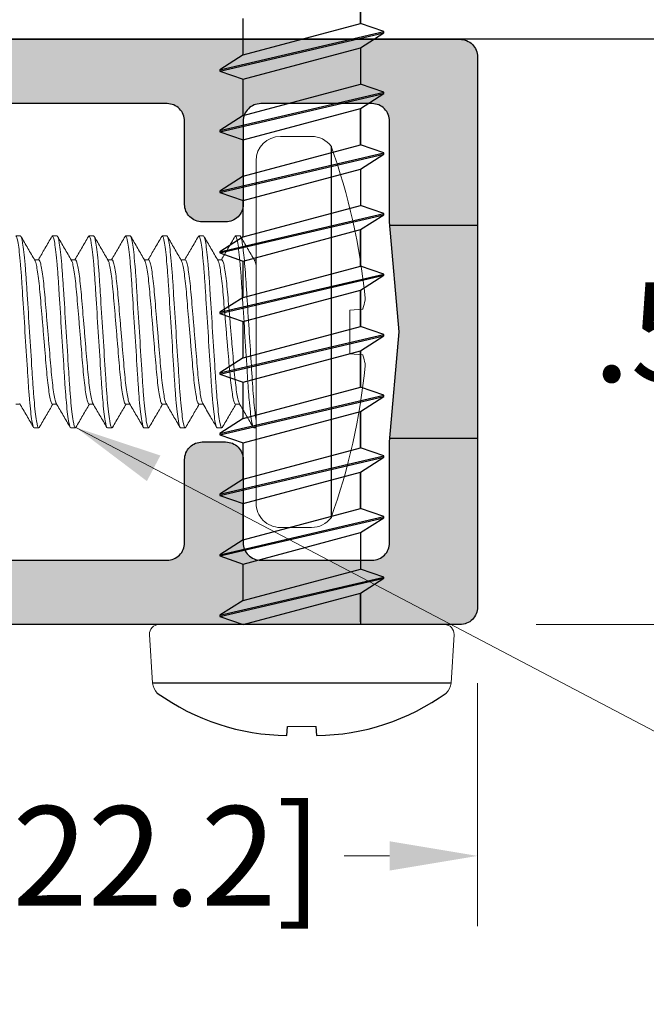
# Model space of a CAD drawing. Units: inches. Extents: x 1.82 to 5.55, y 2.04 to 6.76.
# Drawn here: x 3.42 to 3.96, y 5.09 to 5.93 of the extents above; entities that cross this region are included whole.
import ezdxf

# ---------------------------------------------------------------- set-up
doc = ezdxf.new("R2010")
doc.units = ezdxf.units.IN
doc.header["$MEASUREMENT"] = 0
doc.linetypes.add('HIDDEN2', pattern=[0.1875, 0.125, -0.0625])
doc.linetypes.add('SLD-Solid', pattern=[0])
doc.layers.get('Defpoints').update_dxf_attribs({"color": 2})
for name, color, linetype in [('A-ANNO-DIMS', 5, 'Continuous'), ('A-DETL-HDJM', 1, 'Continuous'), ('A-DETL-MISC', 3, 'Continuous'), ('A-DETL-PAT1', 254, 'Continuous'), ('A-DETL-SCRW', 4, 'Continuous')]:
    doc.layers.add(name, color=color, linetype=linetype)
doc.layers.add('A-ANNO-TEXT', color=6, linetype='Continuous', lineweight=5)
doc.styles.add('ZERO', font='arial.ttf')
doc.dimstyles.new('dim24', dxfattribs={"dimtxt": 0.085, "dimasz": 0.075, "dimexe": 0.06, "dimexo": 0.06, "dimgap": 0.03125, "dimtad": 0, "dimtih": 1, "dimtoh": 1, "dimdec": 3, "dimzin": 4, "dimdsep": 46, "dimlunit": 3, "dimtxsty": 'ZERO', "dimcen": 0.02, "dimclrd": 5, "dimclre": 5, "dimclrt": 5, "dimadec": 0, "dimazin": 0, "dimtfac": 1, "dimtdec": 3, "dimtofl": 0, "dimtmove": 0, "dimatfit": 1, "dimfxl": 1, "dimtolj": 1, "dimtzin": 0, "dimlwd": 0, "dimlwe": 0, "dimarcsym": 0})

# ---------------------------------------------------------------- blocks, each defined once
blk = doc.blocks.new('*D1')
at = {"layer": 'A-ANNO-DIMS', "color": 5, "lineweight": 0, "transparency": 16777216}
for p, q in [((2.93634, 5.36353), (2.93634, 5.15596)), ((3.81134, 5.36353), (3.81134, 5.15596)), ((3.01134, 5.21596), (3.05017, 5.21596)), ((3.73634, 5.21596), (3.69752, 5.21596))]:
    blk.add_line(p, q, dxfattribs=at)
at = {"layer": 'A-ANNO-DIMS', "color": 5, "transparency": 16777216}
for points in [[(3.01134, 5.22846), (3.01134, 5.20346), (2.93634, 5.21596)], [(3.73634, 5.22846), (3.73634, 5.20346), (3.81134, 5.21596)]]:
    blk.add_solid(points, dxfattribs=at)
at = {"layer": 'Defpoints', "color": 0, "transparency": 16777216}
for p in [(2.93634, 5.42353), (3.81134, 5.42353), (3.81134, 5.21596)]:
    blk.add_point(p, dxfattribs=at)
at = {"layer": 'A-ANNO-DIMS', "color": 5, "transparency": 16777216, "insert": (3.37384, 5.21596), "char_height": 0.085, "attachment_point": 5, "style": 'ZERO'}
blk.add_mtext('\\A1;.875" [22.2]', dxfattribs=at)
blk = doc.blocks.new('*D2')
at = {"layer": 'A-ANNO-DIMS', "color": 5, "lineweight": 0, "transparency": 16777216}
for p, q in [((3.86134, 5.91353), (4.27473, 5.91353)), ((4.21473, 5.83853), (4.21473, 5.74926)), ((4.21473, 5.48853), (4.21473, 5.57781)), ((3.86134, 5.41353), (4.27473, 5.41353))]:
    blk.add_line(p, q, dxfattribs=at)
at = {"layer": 'A-ANNO-DIMS', "color": 5, "transparency": 16777216}
for points in [[(4.20223, 5.83853), (4.22723, 5.83853), (4.21473, 5.91353)], [(4.20223, 5.48853), (4.22723, 5.48853), (4.21473, 5.41353)]]:
    blk.add_solid(points, dxfattribs=at)
at = {"layer": 'Defpoints', "color": 0, "transparency": 16777216}
for p in [(3.80134, 5.91353), (3.80134, 5.41353), (4.21473, 5.41353)]:
    blk.add_point(p, dxfattribs=at)
at = {"layer": 'A-ANNO-DIMS', "color": 5, "transparency": 16777216, "insert": (4.21473, 5.66353), "char_height": 0.085, "attachment_point": 5, "style": 'ZERO'}
blk.add_mtext('\\A1;.500" [12.7]', dxfattribs=at)
blk = doc.blocks.new('A$C37B22AC5')
at = {"layer": 'A-DETL-SCRW', "color": 40, "linetype": 'SLD-Solid', "lineweight": 15}
for p, q in [((-0.60203, 0.26789), (-0.60107, 0.2569)), ((-0.56391, 0.2569), (-0.56295, 0.26789)), ((-0.60107, 0.2569), (-0.56391, 0.2569)), ((-0.74949, 0.22445), (-0.74949, 0.19771)), ((-0.41549, 0.19771), (-0.41549, 0.22445)), ((-0.72879, 0.17701), (-0.43619, 0.17701)), ((-0.6442, 0.17701), (-0.6442, 0.17536)), ((-0.50049, 0.17701), (-0.50049, 0.17506)), ((-0.66449, 0.15943), (-0.66449, 0.16334)), ((-0.52079, 0.15943), (-0.52079, 0.16304)), ((-0.66386, 0.15896), (-0.66449, 0.15943)), ((-0.6442, 0.14771), (-0.6442, 0.14411)), ((-0.50049, 0.14771), (-0.50112, 0.14819)), ((-0.50049, 0.14771), (-0.50049, 0.14381)), ((-0.66449, 0.12818), (-0.66449, 0.13209)), ((-0.66387, 0.12771), (-0.66449, 0.12818)), ((-0.52079, 0.12818), (-0.52079, 0.13179)), ((-0.6442, 0.11646), (-0.6442, 0.11286)), ((-0.50049, 0.11646), (-0.50112, 0.11694)), ((-0.50049, 0.11646), (-0.50049, 0.11256)), ((-0.66449, 0.09693), (-0.66449, 0.10084)), ((-0.66388, 0.09647), (-0.66449, 0.09693)), ((-0.52079, 0.09693), (-0.52079, 0.10054)), ((-0.6442, 0.08521), (-0.6442, 0.08161)), ((-0.50049, 0.08521), (-0.50112, 0.08569)), ((-0.50049, 0.08521), (-0.50049, 0.08131)), ((-0.66449, 0.06568), (-0.66449, 0.06959)), ((-0.52079, 0.06568), (-0.52079, 0.06929)), ((-0.66387, 0.06521), (-0.66449, 0.06568)), ((-0.6442, 0.05396), (-0.6442, 0.05036)), ((-0.50049, 0.05396), (-0.50112, 0.05444)), ((-0.50049, 0.05396), (-0.50049, 0.05006)), ((-0.66449, 0.03443), (-0.66449, 0.03834)), ((-0.66386, 0.03396), (-0.66449, 0.03443)), ((-0.52079, 0.03443), (-0.52079, 0.03804)), ((-0.6442, 0.02271), (-0.6442, 0.01911)), ((-0.50049, 0.02271), (-0.50112, 0.02319)), ((-0.50049, 0.02271), (-0.50049, 0.01881)), ((-0.66449, 0.00318), (-0.66449, 0.00709)), ((-0.66386, 0.00271), (-0.66449, 0.00318)), ((-0.52079, 0.00318), (-0.52079, 0.00679)), ((-0.50049, -0.00854), (-0.50112, -0.00806)), ((-0.6442, -0.00854), (-0.6442, -0.01214)), ((-0.50049, -0.00854), (-0.50049, -0.01244)), ((-0.66449, -0.02807), (-0.66449, -0.02416)), ((-0.52079, -0.02807), (-0.52079, -0.02446))]:
    blk.add_line(p, q, dxfattribs=at)
at = {"layer": 'A-DETL-SCRW', "color": 40}
blk.add_line((-0.74123, 0.24099), (-0.42375, 0.24099), dxfattribs=at)
at = {"layer": 'A-DETL-SCRW', "color": 40, "linetype": 'SLD-Solid', "lineweight": 15}
for centre, radius, start, end in [((-0.56051, -0.26216), 0.53462, 95.49239, 109.7576), ((-0.61681, 0.22736), 0.04327, 70.49339, 80.30867), ((-0.54818, 0.22736), 0.04327, 99.69133, 109.50661), ((-0.60448, -0.26216), 0.53462, 70.2424, 84.50761), ((-0.72879, 0.22445), 0.0207, 126.94049, 180), ((-0.43619, 0.22445), 0.0207, 0, 53.05951), ((-0.72879, 0.19771), 0.0207, 180, 270), ((-0.43619, 0.19771), 0.0207, 270, 0)]:
    blk.add_arc(centre, radius, start, end, dxfattribs=at)
for points, knots in [([(-0.60952, 0.27001), (-0.6097, 0.27004), (-0.60994, 0.27006), (-0.61024, 0.27006), (-0.61054, 0.27007), (-0.6109, 0.27006), (-0.61129, 0.27004), (-0.61141, 0.27003), (-0.61155, 0.27002), (-0.61168, 0.27001)], [0, 0, 0, 0, 0.00003402465, 0.00003402465, 0.00003402465, 0.00006805017, 0.00006805017, 0.00006805017, 0.00007901772, 0.00007901772, 0.00007901772, 0.00007901772]), ([(-0.55331, 0.27001), (-0.55372, 0.27004), (-0.5541, 0.27006), (-0.55444, 0.27006), (-0.55477, 0.27007), (-0.55506, 0.27006), (-0.55527, 0.27004), (-0.55534, 0.27003), (-0.55541, 0.27002), (-0.55546, 0.27001)], [0, 0, 0, 0, 0.00003402465, 0.00003402465, 0.00003402465, 0.00006805017, 0.00006805017, 0.00006805017, 0.00007901772, 0.00007901772, 0.00007901772, 0.00007901772]), ([(-0.66449, 0.16334), (-0.66449, 0.16383), (-0.66299, 0.16439), (-0.65667, 0.16558), (-0.65186, 0.1662), (-0.63976, 0.1674), (-0.63251, 0.16796), (-0.61711, 0.16896), (-0.60843, 0.1695), (-0.58986, 0.17068), (-0.58006, 0.17131), (-0.5612, 0.1725), (-0.55216, 0.17308), (-0.54018, 0.17384), (-0.5364, 0.17409), (-0.52908, 0.17463), (-0.52559, 0.17491), (-0.51594, 0.17579), (-0.51061, 0.17641), (-0.50691, 0.17701)], [0, 0, 0, 0, 0.125, 0.125, 0.25, 0.25, 0.375, 0.375, 0.5, 0.5, 0.625, 0.625, 0.75, 0.75, 0.8125, 0.8125, 0.875, 0.875, 1, 1, 1, 1]), ([(-0.64338, 0.1757), (-0.64329, 0.17579), (-0.64288, 0.17621), (-0.64089, 0.17666), (-0.63937, 0.17701)], [0, 0, 0, 0, 0.231166, 1, 1, 1, 1]), ([(-0.66449, 0.15943), (-0.66449, 0.16), (-0.6625, 0.16065), (-0.65418, 0.16203), (-0.64788, 0.16275), (-0.63638, 0.16374), (-0.63222, 0.16406), (-0.62355, 0.16465), (-0.61904, 0.16492), (-0.60443, 0.16585), (-0.59348, 0.16655), (-0.57151, 0.16794), (-0.56055, 0.16864), (-0.54594, 0.16957), (-0.54144, 0.16984), (-0.53277, 0.17044), (-0.52861, 0.17075), (-0.51711, 0.17174), (-0.5108, 0.17246), (-0.50249, 0.17384), (-0.50049, 0.17449), (-0.50049, 0.17506)], [0, 0, 0, 0, 0.125, 0.125, 0.25, 0.25, 0.3125, 0.3125, 0.375, 0.375, 0.5, 0.5, 0.625, 0.625, 0.6875, 0.6875, 0.75, 0.75, 0.875, 0.875, 1, 1, 1, 1]), ([(-0.64363, 0.17569), (-0.64704, 0.17371), (-0.65385, 0.16974), (-0.66067, 0.16579), (-0.66408, 0.16381)], [0, 0, 0, 0, 0.499634, 1, 1, 1, 1]), ([(-0.52136, 0.1627), (-0.51796, 0.16469), (-0.51114, 0.16865), (-0.50433, 0.17261), (-0.50092, 0.17459)], [0, 0, 0, 0, 0.499633, 1, 1, 1, 1]), ([(-0.6442, 0.14771), (-0.64398, 0.14801), (-0.64353, 0.14862), (-0.6399, 0.14963), (-0.63411, 0.15067), (-0.62628, 0.15169), (-0.61693, 0.15264), (-0.60636, 0.15351), (-0.59477, 0.15449), (-0.58249, 0.15553), (-0.57022, 0.15656), (-0.55863, 0.15755), (-0.54805, 0.15841), (-0.53871, 0.15936), (-0.53085, 0.16039), (-0.52517, 0.16143), (-0.52208, 0.16221), (-0.52168, 0.16261), (-0.52159, 0.1627)], [0, 0, 0, 0, 0.063777, 0.129684, 0.196484, 0.262834, 0.327446, 0.390627, 0.455952, 0.522601, 0.589251, 0.654576, 0.717756, 0.782369, 0.848719, 0.915519, 0.981426, 1, 1, 1, 1]), ([(-0.66407, 0.15897), (-0.66066, 0.15699), (-0.65404, 0.15314), (-0.64741, 0.14928), (-0.6442, 0.14741)], [0, 0, 0, 0, 0.514599, 1, 1, 1, 1]), ([(-0.6434, 0.14445), (-0.64331, 0.14454), (-0.64291, 0.14494), (-0.63981, 0.14572), (-0.63413, 0.14676), (-0.62627, 0.14778), (-0.61693, 0.14873), (-0.60635, 0.1496), (-0.59477, 0.15059), (-0.58249, 0.15162), (-0.57022, 0.15266), (-0.55863, 0.15364), (-0.54805, 0.15451), (-0.53871, 0.15546), (-0.53087, 0.15648), (-0.52509, 0.15752), (-0.52146, 0.15853), (-0.52101, 0.15914), (-0.52079, 0.15943)], [0, 0, 0, 0, 0.018887, 0.084773, 0.151552, 0.217881, 0.282472, 0.345633, 0.410937, 0.477565, 0.544193, 0.609497, 0.672658, 0.73725, 0.803579, 0.870357, 0.936243, 1, 1, 1, 1]), ([(-0.50091, 0.14818), (-0.50432, 0.15016), (-0.51095, 0.15401), (-0.51757, 0.15787), (-0.52079, 0.15974)], [0, 0, 0, 0, 0.51453, 1, 1, 1, 1]), ([(-0.66449, 0.13209), (-0.66449, 0.13265), (-0.6625, 0.13331), (-0.65418, 0.13469), (-0.64788, 0.1354), (-0.63638, 0.1364), (-0.63222, 0.13671), (-0.62355, 0.13731), (-0.61904, 0.13758), (-0.60443, 0.13851), (-0.59348, 0.1392), (-0.57151, 0.1406), (-0.56055, 0.1413), (-0.54594, 0.14222), (-0.54144, 0.1425), (-0.53277, 0.14309), (-0.52861, 0.14341), (-0.51711, 0.1444), (-0.5108, 0.14512), (-0.50249, 0.14649), (-0.50049, 0.14715), (-0.50049, 0.14771)], [0, 0, 0, 0, 0.125, 0.125, 0.25, 0.25, 0.3125, 0.3125, 0.375, 0.375, 0.5, 0.5, 0.625, 0.625, 0.6875, 0.6875, 0.75, 0.75, 0.875, 0.875, 1, 1, 1, 1]), ([(-0.66449, 0.12818), (-0.66449, 0.12875), (-0.6625, 0.1294), (-0.65418, 0.13078), (-0.64788, 0.1315), (-0.63638, 0.13249), (-0.63222, 0.13281), (-0.62355, 0.1334), (-0.61904, 0.13367), (-0.60443, 0.1346), (-0.59348, 0.1353), (-0.57151, 0.13669), (-0.56055, 0.13739), (-0.54594, 0.13832), (-0.54144, 0.13859), (-0.53277, 0.13919), (-0.52861, 0.1395), (-0.51711, 0.14049), (-0.5108, 0.14121), (-0.50249, 0.14259), (-0.50049, 0.14324), (-0.50049, 0.14381)], [0, 0, 0, 0, 0.125, 0.125, 0.25, 0.25, 0.3125, 0.3125, 0.375, 0.375, 0.5, 0.5, 0.625, 0.625, 0.6875, 0.6875, 0.75, 0.75, 0.875, 0.875, 1, 1, 1, 1]), ([(-0.64363, 0.14444), (-0.64704, 0.14246), (-0.65385, 0.13849), (-0.66067, 0.13454), (-0.66408, 0.13256)], [0, 0, 0, 0, 0.499635, 1, 1, 1, 1]), ([(-0.52134, 0.13146), (-0.51751, 0.13369), (-0.5107, 0.13766), (-0.50389, 0.14161), (-0.5009, 0.14334)], [0, 0, 0, 0, 0.562589, 1, 1, 1, 1]), ([(-0.66409, 0.12772), (-0.66068, 0.12574), (-0.65404, 0.12189), (-0.64742, 0.11804), (-0.6442, 0.11616)], [0, 0, 0, 0, 0.513975, 1, 1, 1, 1]), ([(-0.6442, 0.11646), (-0.64398, 0.11676), (-0.64353, 0.11737), (-0.6399, 0.11838), (-0.63411, 0.11942), (-0.62628, 0.12044), (-0.61693, 0.12139), (-0.60636, 0.12226), (-0.59477, 0.12324), (-0.58249, 0.12428), (-0.57022, 0.12531), (-0.55863, 0.1263), (-0.54805, 0.12716), (-0.53871, 0.12811), (-0.53085, 0.12914), (-0.52517, 0.13018), (-0.52207, 0.13096), (-0.52167, 0.13137), (-0.52158, 0.13146)], [0, 0, 0, 0, 0.0637357, 0.1295999, 0.1963562, 0.2626634, 0.3272336, 0.3903733, 0.455656, 0.5222619, 0.5888679, 0.6541506, 0.7172903, 0.7818605, 0.8481677, 0.914924, 0.9807882, 1, 1, 1, 1]), ([(-0.6434, 0.1132), (-0.64331, 0.11329), (-0.64291, 0.11368), (-0.63981, 0.11447), (-0.63413, 0.11551), (-0.62627, 0.11653), (-0.61693, 0.11748), (-0.60635, 0.11835), (-0.59477, 0.11934), (-0.58249, 0.12037), (-0.57022, 0.12141), (-0.55863, 0.12239), (-0.54805, 0.12326), (-0.53871, 0.12421), (-0.53087, 0.12523), (-0.52509, 0.12627), (-0.52146, 0.12728), (-0.52101, 0.12789), (-0.52079, 0.12818)], [0, 0, 0, 0, 0.018922, 0.084806, 0.151582, 0.217909, 0.282498, 0.345656, 0.410958, 0.477584, 0.54421, 0.609512, 0.67267, 0.737259, 0.803586, 0.870362, 0.936246, 1, 1, 1, 1]), ([(-0.50091, 0.11693), (-0.50432, 0.11891), (-0.51095, 0.12276), (-0.51757, 0.12662), (-0.52079, 0.12849)], [0, 0, 0, 0, 0.514512, 1, 1, 1, 1]), ([(-0.66449, 0.10084), (-0.66449, 0.1014), (-0.6625, 0.10206), (-0.65418, 0.10344), (-0.64788, 0.10415), (-0.63638, 0.10515), (-0.63222, 0.10546), (-0.62355, 0.10606), (-0.61904, 0.10633), (-0.60443, 0.10726), (-0.59348, 0.10795), (-0.57151, 0.10935), (-0.56055, 0.11005), (-0.54594, 0.11097), (-0.54144, 0.11125), (-0.53277, 0.11184), (-0.52861, 0.11216), (-0.51711, 0.11315), (-0.5108, 0.11387), (-0.50249, 0.11524), (-0.50049, 0.1159), (-0.50049, 0.11646)], [0, 0, 0, 0, 0.125, 0.125, 0.25, 0.25, 0.3125, 0.3125, 0.375, 0.375, 0.5, 0.5, 0.625, 0.625, 0.6875, 0.6875, 0.75, 0.75, 0.875, 0.875, 1, 1, 1, 1]), ([(-0.66449, 0.09693), (-0.66449, 0.0975), (-0.6625, 0.09815), (-0.65418, 0.09953), (-0.64788, 0.10025), (-0.63638, 0.10124), (-0.63222, 0.10156), (-0.62355, 0.10215), (-0.61904, 0.10242), (-0.60443, 0.10335), (-0.59348, 0.10405), (-0.57151, 0.10544), (-0.56055, 0.10614), (-0.54594, 0.10707), (-0.54144, 0.10734), (-0.53277, 0.10794), (-0.52861, 0.10825), (-0.51711, 0.10924), (-0.5108, 0.10996), (-0.50249, 0.11134), (-0.50049, 0.11199), (-0.50049, 0.11256)], [0, 0, 0, 0, 0.125, 0.125, 0.25, 0.25, 0.3125, 0.3125, 0.375, 0.375, 0.5, 0.5, 0.625, 0.625, 0.6875, 0.6875, 0.75, 0.75, 0.875, 0.875, 1, 1, 1, 1]), ([(-0.64363, 0.11319), (-0.64704, 0.11121), (-0.65385, 0.10724), (-0.66067, 0.10329), (-0.66408, 0.10131)], [0, 0, 0, 0, 0.499637, 1, 1, 1, 1]), ([(-0.52132, 0.10023), (-0.51792, 0.10221), (-0.51111, 0.10617), (-0.5043, 0.11013), (-0.50089, 0.1121)], [0, 0, 0, 0, 0.499663, 1, 1, 1, 1]), ([(-0.6641, 0.09648), (-0.66069, 0.0945), (-0.65405, 0.09065), (-0.64742, 0.08679), (-0.6442, 0.08491)], [0, 0, 0, 0, 0.5136417, 1, 1, 1, 1]), ([(-0.6442, 0.08521), (-0.64398, 0.08551), (-0.64353, 0.08612), (-0.6399, 0.08713), (-0.63411, 0.08817), (-0.62628, 0.08919), (-0.61693, 0.09014), (-0.60636, 0.09101), (-0.59477, 0.09199), (-0.58249, 0.09303), (-0.57022, 0.09406), (-0.55863, 0.09505), (-0.54805, 0.09591), (-0.53871, 0.09686), (-0.53085, 0.09789), (-0.52517, 0.09893), (-0.52206, 0.09972), (-0.52166, 0.10013), (-0.52156, 0.10022)], [0, 0, 0, 0, 0.06367, 0.129467, 0.196154, 0.262394, 0.326897, 0.389972, 0.455188, 0.521725, 0.588263, 0.653479, 0.716553, 0.781057, 0.847296, 0.913984, 0.979781, 1, 1, 1, 1]), ([(-0.6434, 0.08195), (-0.64331, 0.08204), (-0.64291, 0.08243), (-0.63981, 0.08322), (-0.63413, 0.08426), (-0.62627, 0.08528), (-0.61693, 0.08623), (-0.60635, 0.0871), (-0.59477, 0.08809), (-0.58249, 0.08912), (-0.57022, 0.09016), (-0.55863, 0.09114), (-0.54805, 0.09201), (-0.53871, 0.09296), (-0.53087, 0.09398), (-0.52509, 0.09502), (-0.52146, 0.09603), (-0.52101, 0.09664), (-0.52079, 0.09693)], [0, 0, 0, 0, 0.018981, 0.08486, 0.151632, 0.217955, 0.282541, 0.345695, 0.410993, 0.477615, 0.544237, 0.609535, 0.672689, 0.737275, 0.803598, 0.87037, 0.936249, 1, 1, 1, 1]), ([(-0.50091, 0.08568), (-0.50432, 0.08766), (-0.51095, 0.09151), (-0.51757, 0.09537), (-0.52079, 0.09724)], [0, 0, 0, 0, 0.51448, 1, 1, 1, 1]), ([(-0.66449, 0.06959), (-0.66449, 0.07015), (-0.6625, 0.07081), (-0.65418, 0.07219), (-0.64788, 0.0729), (-0.63638, 0.0739), (-0.63222, 0.07421), (-0.62355, 0.07481), (-0.61904, 0.07508), (-0.60443, 0.07601), (-0.59348, 0.0767), (-0.57151, 0.0781), (-0.56055, 0.0788), (-0.54594, 0.07972), (-0.54144, 0.08), (-0.53277, 0.08059), (-0.52861, 0.08091), (-0.51711, 0.0819), (-0.5108, 0.08262), (-0.50249, 0.08399), (-0.50049, 0.08465), (-0.50049, 0.08521)], [0, 0, 0, 0, 0.125, 0.125, 0.25, 0.25, 0.3125, 0.3125, 0.375, 0.375, 0.5, 0.5, 0.625, 0.625, 0.6875, 0.6875, 0.75, 0.75, 0.875, 0.875, 1, 1, 1, 1]), ([(-0.66449, 0.06568), (-0.66449, 0.06625), (-0.6625, 0.0669), (-0.65418, 0.06828), (-0.64788, 0.069), (-0.63638, 0.06999), (-0.63222, 0.07031), (-0.62355, 0.0709), (-0.61904, 0.07117), (-0.60443, 0.0721), (-0.59348, 0.0728), (-0.57151, 0.07419), (-0.56055, 0.07489), (-0.54594, 0.07582), (-0.54144, 0.07609), (-0.53277, 0.07669), (-0.52861, 0.077), (-0.51711, 0.07799), (-0.5108, 0.07871), (-0.50249, 0.08009), (-0.50049, 0.08074), (-0.50049, 0.08131)], [0, 0, 0, 0, 0.125, 0.125, 0.25, 0.25, 0.3125, 0.3125, 0.375, 0.375, 0.5, 0.5, 0.625, 0.625, 0.6875, 0.6875, 0.75, 0.75, 0.875, 0.875, 1, 1, 1, 1]), ([(-0.64364, 0.08194), (-0.64704, 0.07996), (-0.65385, 0.07599), (-0.66067, 0.07204), (-0.66408, 0.07006)], [0, 0, 0, 0, 0.49964, 1, 1, 1, 1]), ([(-0.52133, 0.06897), (-0.51793, 0.07095), (-0.51112, 0.07492), (-0.5043, 0.07887), (-0.5009, 0.08085)], [0, 0, 0, 0, 0.499657, 1, 1, 1, 1]), ([(-0.6442, 0.05396), (-0.64398, 0.05426), (-0.64353, 0.05487), (-0.6399, 0.05588), (-0.63411, 0.05692), (-0.62628, 0.05794), (-0.61693, 0.05889), (-0.60636, 0.05976), (-0.59477, 0.06074), (-0.58249, 0.06178), (-0.57022, 0.06281), (-0.55863, 0.0638), (-0.54805, 0.06466), (-0.53871, 0.06561), (-0.53085, 0.06664), (-0.52517, 0.06768), (-0.52207, 0.06847), (-0.52166, 0.06887), (-0.52157, 0.06896)], [0, 0, 0, 0, 0.063699, 0.129524, 0.196242, 0.26251, 0.327043, 0.390146, 0.45539, 0.521958, 0.588525, 0.653769, 0.716872, 0.781405, 0.847673, 0.914391, 0.980217, 1, 1, 1, 1]), ([(-0.66408, 0.06522), (-0.66067, 0.06324), (-0.65404, 0.05939), (-0.64742, 0.05553), (-0.6442, 0.05366)], [0, 0, 0, 0, 0.514168, 1, 1, 1, 1]), ([(-0.6434, 0.05069), (-0.64331, 0.05078), (-0.64291, 0.05118), (-0.63982, 0.05197), (-0.63413, 0.05301), (-0.62627, 0.05403), (-0.61693, 0.05498), (-0.60635, 0.05585), (-0.59477, 0.05684), (-0.58249, 0.05787), (-0.57022, 0.05891), (-0.55863, 0.05989), (-0.54805, 0.06076), (-0.53871, 0.06171), (-0.53087, 0.06273), (-0.52509, 0.06377), (-0.52146, 0.06478), (-0.52101, 0.06539), (-0.52079, 0.06568)], [0, 0, 0, 0, 0.019063, 0.084937, 0.151703, 0.218021, 0.282601, 0.34575, 0.411043, 0.477659, 0.544275, 0.609567, 0.672717, 0.737297, 0.803614, 0.87038, 0.936255, 1, 1, 1, 1]), ([(-0.50091, 0.05443), (-0.50432, 0.05641), (-0.51095, 0.06026), (-0.51757, 0.06411), (-0.52079, 0.06599)], [0, 0, 0, 0, 0.514431, 1, 1, 1, 1]), ([(-0.66449, 0.03834), (-0.66449, 0.0389), (-0.6625, 0.03956), (-0.65418, 0.04094), (-0.64788, 0.04165), (-0.63638, 0.04265), (-0.63222, 0.04296), (-0.62355, 0.04356), (-0.61904, 0.04383), (-0.60443, 0.04476), (-0.59348, 0.04545), (-0.57151, 0.04685), (-0.56055, 0.04755), (-0.54594, 0.04847), (-0.54144, 0.04875), (-0.53277, 0.04934), (-0.52861, 0.04966), (-0.51711, 0.05065), (-0.5108, 0.05137), (-0.50249, 0.05274), (-0.50049, 0.0534), (-0.50049, 0.05396)], [0, 0, 0, 0, 0.125, 0.125, 0.25, 0.25, 0.3125, 0.3125, 0.375, 0.375, 0.5, 0.5, 0.625, 0.625, 0.6875, 0.6875, 0.75, 0.75, 0.875, 0.875, 1, 1, 1, 1]), ([(-0.64364, 0.05069), (-0.64704, 0.04871), (-0.65385, 0.04474), (-0.66067, 0.04079), (-0.66408, 0.03881)], [0, 0, 0, 0, 0.499643, 1, 1, 1, 1]), ([(-0.66449, 0.03443), (-0.66449, 0.035), (-0.6625, 0.03565), (-0.65418, 0.03703), (-0.64788, 0.03775), (-0.63638, 0.03874), (-0.63222, 0.03906), (-0.62355, 0.03965), (-0.61904, 0.03992), (-0.60443, 0.04085), (-0.59348, 0.04155), (-0.57151, 0.04294), (-0.56055, 0.04364), (-0.54594, 0.04457), (-0.54144, 0.04484), (-0.53277, 0.04544), (-0.52861, 0.04575), (-0.51711, 0.04674), (-0.5108, 0.04746), (-0.50249, 0.04884), (-0.50049, 0.04949), (-0.50049, 0.05006)], [0, 0, 0, 0, 0.125, 0.125, 0.25, 0.25, 0.3125, 0.3125, 0.375, 0.375, 0.5, 0.5, 0.625, 0.625, 0.6875, 0.6875, 0.75, 0.75, 0.875, 0.875, 1, 1, 1, 1]), ([(-0.52135, 0.03771), (-0.51794, 0.03969), (-0.51113, 0.04366), (-0.50432, 0.04761), (-0.50091, 0.04959)], [0, 0, 0, 0, 0.499645, 1, 1, 1, 1]), ([(-0.66408, 0.03397), (-0.66067, 0.03199), (-0.65404, 0.02814), (-0.64741, 0.02428), (-0.6442, 0.02241)], [0, 0, 0, 0, 0.5145098, 1, 1, 1, 1]), ([(-0.6442, 0.02271), (-0.64398, 0.02301), (-0.64353, 0.02362), (-0.6399, 0.02463), (-0.63411, 0.02567), (-0.62628, 0.02669), (-0.61693, 0.02764), (-0.60636, 0.02851), (-0.59477, 0.02949), (-0.58249, 0.03053), (-0.57022, 0.03156), (-0.55863, 0.03255), (-0.54805, 0.03341), (-0.53871, 0.03436), (-0.53085, 0.03539), (-0.52517, 0.03643), (-0.52208, 0.03721), (-0.52167, 0.03761), (-0.52158, 0.0377)], [0, 0, 0, 0, 0.063742, 0.129612, 0.196374, 0.262688, 0.327264, 0.39041, 0.455698, 0.522311, 0.588923, 0.654211, 0.717357, 0.781933, 0.848247, 0.915009, 0.98088, 1, 1, 1, 1]), ([(-0.64341, 0.01944), (-0.64331, 0.01953), (-0.64291, 0.01993), (-0.63982, 0.02072), (-0.63413, 0.02176), (-0.62627, 0.02278), (-0.61693, 0.02373), (-0.60635, 0.0246), (-0.59477, 0.02559), (-0.58249, 0.02662), (-0.57022, 0.02766), (-0.55863, 0.02864), (-0.54805, 0.02951), (-0.53871, 0.03046), (-0.53087, 0.03148), (-0.52509, 0.03252), (-0.52146, 0.03353), (-0.52101, 0.03414), (-0.52079, 0.03443)], [0, 0, 0, 0, 0.019196, 0.085061, 0.151819, 0.218127, 0.282698, 0.345839, 0.411123, 0.47773, 0.544337, 0.60962, 0.672761, 0.737332, 0.803641, 0.870398, 0.936263, 1, 1, 1, 1]), ([(-0.50091, 0.02318), (-0.50432, 0.02516), (-0.51095, 0.02901), (-0.51757, 0.03286), (-0.52079, 0.03474)], [0, 0, 0, 0, 0.514364, 1, 1, 1, 1]), ([(-0.66449, 0.00709), (-0.66449, 0.00765), (-0.6625, 0.00831), (-0.65418, 0.00969), (-0.64788, 0.0104), (-0.63638, 0.0114), (-0.63222, 0.01171), (-0.62355, 0.01231), (-0.61904, 0.01258), (-0.60443, 0.01351), (-0.59348, 0.0142), (-0.57151, 0.0156), (-0.56055, 0.0163), (-0.54594, 0.01722), (-0.54144, 0.0175), (-0.53277, 0.01809), (-0.52861, 0.01841), (-0.51711, 0.0194), (-0.5108, 0.02012), (-0.50249, 0.02149), (-0.50049, 0.02215), (-0.50049, 0.02271)], [0, 0, 0, 0, 0.125, 0.125, 0.25, 0.25, 0.3125, 0.3125, 0.375, 0.375, 0.5, 0.5, 0.625, 0.625, 0.6875, 0.6875, 0.75, 0.75, 0.875, 0.875, 1, 1, 1, 1]), ([(-0.66449, 0.00318), (-0.66449, 0.00375), (-0.6625, 0.0044), (-0.65418, 0.00578), (-0.64788, 0.0065), (-0.63638, 0.00749), (-0.63222, 0.00781), (-0.62355, 0.0084), (-0.61904, 0.00867), (-0.60443, 0.0096), (-0.59348, 0.0103), (-0.57151, 0.01169), (-0.56055, 0.01239), (-0.54594, 0.01332), (-0.54144, 0.01359), (-0.53277, 0.01419), (-0.52861, 0.0145), (-0.51711, 0.01549), (-0.5108, 0.01621), (-0.50249, 0.01759), (-0.50049, 0.01824), (-0.50049, 0.01881)], [0, 0, 0, 0, 0.125, 0.125, 0.25, 0.25, 0.3125, 0.3125, 0.375, 0.375, 0.5, 0.5, 0.625, 0.625, 0.6875, 0.6875, 0.75, 0.75, 0.875, 0.875, 1, 1, 1, 1]), ([(-0.64364, 0.01944), (-0.64704, 0.01745), (-0.65385, 0.01349), (-0.66067, 0.00953), (-0.66408, 0.00756)], [0, 0, 0, 0, 0.4996484, 1, 1, 1, 1]), ([(-0.52135, 0.00646), (-0.51795, 0.00844), (-0.51114, 0.01241), (-0.50432, 0.01636), (-0.50091, 0.01834)], [0, 0, 0, 0, 0.499633, 1, 1, 1, 1]), ([(-0.66408, 0.00272), (-0.66067, 0.00074), (-0.65404, -0.00311), (-0.64742, -0.00696), (-0.6442, -0.00884)], [0, 0, 0, 0, 0.513846, 1, 1, 1, 1]), ([(-0.6442, -0.00854), (-0.64398, -0.00824), (-0.64353, -0.00763), (-0.6399, -0.00662), (-0.63411, -0.00558), (-0.62628, -0.00456), (-0.61693, -0.00361), (-0.60636, -0.00274), (-0.59477, -0.00176), (-0.58249, -0.00072), (-0.57022, 0.00031), (-0.55863, 0.0013), (-0.54805, 0.00216), (-0.53871, 0.00311), (-0.53085, 0.00414), (-0.52517, 0.00518), (-0.52208, 0.00596), (-0.52168, 0.00636), (-0.52159, 0.00645)], [0, 0, 0, 0, 0.063756, 0.129641, 0.196419, 0.262748, 0.327339, 0.390498, 0.455802, 0.522429, 0.589057, 0.65436, 0.71752, 0.782111, 0.84844, 0.915217, 0.981103, 1, 1, 1, 1]), ([(-0.64341, -0.01181), (-0.64332, -0.01172), (-0.64291, -0.01132), (-0.63982, -0.01053), (-0.63413, -0.00949), (-0.62627, -0.00847), (-0.61693, -0.00752), (-0.60635, -0.00665), (-0.59477, -0.00566), (-0.58249, -0.00463), (-0.57022, -0.00359), (-0.55863, -0.00261), (-0.54805, -0.00174), (-0.53871, -0.00079), (-0.53087, 0.00023), (-0.52509, 0.00127), (-0.52146, 0.00228), (-0.52101, 0.00289), (-0.52079, 0.00318)], [0, 0, 0, 0, 0.019251, 0.085113, 0.151867, 0.218171, 0.282739, 0.345876, 0.411156, 0.477759, 0.544362, 0.609642, 0.67278, 0.737347, 0.803652, 0.870405, 0.936267, 1, 1, 1, 1]), ([(-0.50091, -0.00807), (-0.50432, -0.00609), (-0.51095, -0.00224), (-0.51757, 0.00161), (-0.52079, 0.00349)], [0, 0, 0, 0, 0.514306, 1, 1, 1, 1]), ([(-0.66449, -0.02416), (-0.66449, -0.0236), (-0.6625, -0.02294), (-0.65418, -0.02156), (-0.64788, -0.02085), (-0.63638, -0.01985), (-0.63222, -0.01954), (-0.62355, -0.01894), (-0.61904, -0.01867), (-0.60443, -0.01774), (-0.59348, -0.01705), (-0.57151, -0.01565), (-0.56055, -0.01495), (-0.54594, -0.01403), (-0.54144, -0.01375), (-0.53277, -0.01316), (-0.52861, -0.01284), (-0.51711, -0.01185), (-0.5108, -0.01113), (-0.50249, -0.00976), (-0.50049, -0.0091), (-0.50049, -0.00854)], [0, 0, 0, 0, 0.125, 0.125, 0.25, 0.25, 0.3125, 0.3125, 0.375, 0.375, 0.5, 0.5, 0.625, 0.625, 0.6875, 0.6875, 0.75, 0.75, 0.875, 0.875, 1, 1, 1, 1]), ([(-0.66449, -0.02807), (-0.66449, -0.0275), (-0.6625, -0.02685), (-0.65418, -0.02547), (-0.64788, -0.02475), (-0.63638, -0.02376), (-0.63222, -0.02344), (-0.62355, -0.02285), (-0.61904, -0.02258), (-0.60443, -0.02165), (-0.59348, -0.02095), (-0.57151, -0.01956), (-0.56055, -0.01886), (-0.54594, -0.01793), (-0.54144, -0.01766), (-0.53277, -0.01706), (-0.52861, -0.01675), (-0.51711, -0.01576), (-0.5108, -0.01504), (-0.50249, -0.01366), (-0.50049, -0.01301), (-0.50049, -0.01244)], [0, 0, 0, 0, 0.125, 0.125, 0.25, 0.25, 0.3125, 0.3125, 0.375, 0.375, 0.5, 0.5, 0.625, 0.625, 0.6875, 0.6875, 0.75, 0.75, 0.875, 0.875, 1, 1, 1, 1]), ([(-0.64364, -0.01182), (-0.64705, -0.0138), (-0.65386, -0.01776), (-0.66067, -0.02172), (-0.66408, -0.0237)], [0, 0, 0, 0, 0.499648, 1, 1, 1, 1]), ([(-0.52132, -0.02477), (-0.51791, -0.02279), (-0.5111, -0.01882), (-0.50428, -0.01486), (-0.50086, -0.01288)], [0, 0, 0, 0, 0.499608, 1, 1, 1, 1])]:
    blk.add_open_spline(points, degree=3, knots=knots, dxfattribs=at)
for points in [[(-0.60203, 0.26789), (-0.60204, 0.26798), (-0.60215, 0.26807), (-0.60236, 0.26815)], [(-0.56263, 0.26815), (-0.56283, 0.26807), (-0.56294, 0.26798), (-0.56295, 0.26789)]]:
    blk.add_open_spline(points, degree=3, dxfattribs=at)
blk = doc.blocks.new('A$C03546389')
at = {"layer": 'A-DETL-SCRW'}
for p, q in [((0.18113, 1.23348), (0.18164, 1.22581)), ((0.20654, 1.23348), (0.20603, 1.22581)), ((0.06654, 1.18881), (0.32113, 1.18881)), ((0.07184, 1.13881), (0.31584, 1.13881)), ((0.14384, 1.11198), (0.14384, 1.13881)), ((0.24384, 1.13881), (0.14384, 1.11202)), ((0.14384, 1.13645), (0.14384, 1.11202)), ((0.26384, 1.13195), (0.24384, 1.13881)), ((0.26384, 1.13195), (0.12384, 1.09928)), ((0.26384, 1.13085), (0.12384, 1.09818)), ((0.24384, 1.11811), (0.26384, 1.13085)), ((0.26384, 1.13085), (0.26384, 1.13195)), ((0.14384, 1.11202), (0.12384, 1.09928)), ((0.24384, 1.11811), (0.14384, 1.09131)), ((0.24384, 1.11811), (0.24384, 1.08705)), ((0.12384, 1.09928), (0.12384, 1.09818)), ((0.12384, 1.09818), (0.14384, 1.09131)), ((0.14384, 1.06026), (0.14384, 1.09132)), ((0.24384, 1.08704), (0.14384, 1.06024)), ((0.26384, 1.08017), (0.24384, 1.08704)), ((0.26384, 1.08017), (0.12384, 1.0475)), ((0.26384, 1.07907), (0.12384, 1.0464)), ((0.24384, 1.06633), (0.26384, 1.07907)), ((0.26384, 1.07907), (0.26384, 1.08017)), ((0.14384, 1.06024), (0.12384, 1.0475)), ((0.24384, 1.06633), (0.14384, 1.03954)), ((0.24384, 1.06633), (0.24384, 1.03528)), ((0.12384, 1.0475), (0.12384, 1.0464)), ((0.12384, 1.0464), (0.14384, 1.03954)), ((0.14384, 1.03955), (0.14384, 1.00849)), ((0.14384, 1.00849), (0.14384, 1.03955)), ((0.24384, 1.03528), (0.14384, 1.00849)), ((0.26384, 1.02842), (0.24384, 1.03528)), ((0.26384, 1.02842), (0.12384, 0.99575)), ((0.26384, 1.02732), (0.12384, 0.99465)), ((0.24384, 1.01458), (0.26384, 1.02732)), ((0.26384, 1.02732), (0.26384, 1.02842)), ((0.24384, 1.01458), (0.14384, 0.98778)), ((0.24384, 1.01458), (0.24384, 0.98352)), ((0.14384, 1.00849), (0.12384, 0.99575)), ((0.12384, 0.99575), (0.12384, 0.99465)), ((0.12384, 0.99465), (0.14384, 0.98778)), ((0.14384, 0.98778), (0.14384, 0.95673)), ((0.14384, 0.95673), (0.14384, 0.98778)), ((0.26384, 0.97666), (0.12384, 0.94398)), ((0.24384, 0.98352), (0.14384, 0.95673)), ((0.26384, 0.97666), (0.24384, 0.98352)), ((0.26384, 0.97556), (0.26384, 0.97666)), ((0.26384, 0.97556), (0.12384, 0.94288)), ((0.24384, 0.96282), (0.26384, 0.97556)), ((0.24384, 0.96282), (0.14384, 0.93602)), ((0.24384, 0.96282), (0.24384, 0.93176)), ((0.14384, 0.95673), (0.12384, 0.94398)), ((0.12384, 0.94398), (0.12384, 0.94288)), ((0.12384, 0.94288), (0.14384, 0.93602)), ((0.14384, 0.90496), (0.14384, 0.93602)), ((0.14384, 0.93602), (0.14384, 0.90496)), ((0.24384, 0.93176), (0.14384, 0.90496)), ((0.26384, 0.92489), (0.24384, 0.93176)), ((0.26384, 0.92489), (0.12384, 0.89222)), ((0.26384, 0.92379), (0.12384, 0.89112)), ((0.24384, 0.91105), (0.26384, 0.92379)), ((0.26384, 0.92379), (0.26384, 0.92489)), ((0.24384, 0.91105), (0.14384, 0.88426)), ((0.24384, 0.91105), (0.24384, 0.87999)), ((0.14384, 0.90496), (0.12384, 0.89222)), ((0.12384, 0.89222), (0.12384, 0.89112)), ((0.12384, 0.89112), (0.14384, 0.88426)), ((0.14384, 0.8532), (0.14384, 0.88426)), ((0.14384, 0.88426), (0.14384, 0.8532)), ((0.24384, 0.87999), (0.14384, 0.8532)), ((0.26384, 0.87313), (0.24384, 0.87999)), ((0.26384, 0.87313), (0.12384, 0.84046)), ((0.26384, 0.87203), (0.12384, 0.83936)), ((0.24384, 0.85929), (0.26384, 0.87203)), ((0.26384, 0.87203), (0.26384, 0.87313)), ((0.24384, 0.85929), (0.14384, 0.83249)), ((0.24384, 0.85929), (0.24384, 0.82823)), ((0.14384, 0.8532), (0.12384, 0.84046)), ((0.12384, 0.84046), (0.12384, 0.83936)), ((0.12384, 0.83936), (0.14384, 0.83249)), ((0.14384, 0.80143), (0.14384, 0.83249)), ((0.14384, 0.83249), (0.14384, 0.80143)), ((0.24384, 0.82823), (0.14384, 0.80143)), ((0.26384, 0.82137), (0.24384, 0.82823)), ((0.26384, 0.82137), (0.12384, 0.78869)), ((0.26384, 0.82027), (0.12384, 0.78759)), ((0.24384, 0.80752), (0.26384, 0.82027)), ((0.26384, 0.82027), (0.26384, 0.82137)), ((0.24384, 0.80752), (0.14384, 0.78073)), ((0.24384, 0.80752), (0.24384, 0.77647)), ((0.14384, 0.80143), (0.12384, 0.78869)), ((0.12384, 0.78869), (0.12384, 0.78759)), ((0.12384, 0.78759), (0.14384, 0.78073)), ((0.14384, 0.74967), (0.14384, 0.78073)), ((0.24384, 0.77647), (0.14384, 0.74967)), ((0.26384, 0.7696), (0.24384, 0.77647)), ((0.26384, 0.7696), (0.12384, 0.73693)), ((0.26384, 0.7685), (0.12384, 0.73583)), ((0.24384, 0.75576), (0.26384, 0.7685)), ((0.26384, 0.7685), (0.26384, 0.7696)), ((0.14384, 0.74967), (0.12384, 0.73693)), ((0.24384, 0.75576), (0.14384, 0.72897)), ((0.24384, 0.75576), (0.24384, 0.7247)), ((0.12384, 0.73693), (0.12384, 0.73583)), ((0.12384, 0.73583), (0.14384, 0.72897)), ((0.14384, 0.69791), (0.14384, 0.72897)), ((0.14384, 0.72897), (0.14384, 0.69791)), ((0.24384, 0.7247), (0.14384, 0.69791)), ((0.26384, 0.71784), (0.24384, 0.7247)), ((0.26384, 0.71784), (0.12384, 0.68517)), ((0.26384, 0.71674), (0.12384, 0.68407)), ((0.24384, 0.704), (0.26384, 0.71674)), ((0.26384, 0.71674), (0.26384, 0.71784)), ((0.24384, 0.704), (0.14384, 0.6772)), ((0.24384, 0.704), (0.24384, 0.67294)), ((0.14384, 0.69791), (0.12384, 0.68517)), ((0.12384, 0.68517), (0.12384, 0.68407)), ((0.12384, 0.68407), (0.14384, 0.6772)), ((0.14384, 0.64614), (0.14384, 0.6772)), ((0.24384, 0.67294), (0.14384, 0.64614)), ((0.26384, 0.66607), (0.24384, 0.67294)), ((0.26384, 0.66607), (0.12384, 0.6334)), ((0.26384, 0.66497), (0.12384, 0.6323)), ((0.24384, 0.65223), (0.26384, 0.66497)), ((0.26384, 0.66497), (0.26384, 0.66607)), ((0.24384, 0.65223), (0.14384, 0.62544)), ((0.24384, 0.65223), (0.24384, 0.62117)), ((0.14384, 0.64614), (0.12384, 0.6334)), ((0.12384, 0.6334), (0.12384, 0.6323)), ((0.12384, 0.6323), (0.14384, 0.62544)), ((0.14384, 0.59438), (0.14384, 0.62544)), ((0.14384, 0.62544), (0.14384, 0.59438))]:
    blk.add_line(p, q, dxfattribs=at)
at = {"layer": 'A-DETL-SCRW', "linetype": 'SLD-Solid', "lineweight": 15}
for p, q in [((0.20603, 1.22581), (0.18164, 1.22581)), ((0.06645, 1.18881), (0.06385, 1.14723)), ((0.32122, 1.18881), (0.32382, 1.14723))]:
    blk.add_line(p, q, dxfattribs=at)
at = {"layer": 'A-DETL-SCRW'}
for centre, start, end in [((0.18273, 1.04161), 90.47665, 125.79435), ((0.20494, 1.04161), 54.20565, 89.52335)]:
    blk.add_arc(centre, 0.19187, start, end, dxfattribs=at)
at = {"layer": 'A-DETL-SCRW', "linetype": 'SLD-Solid', "lineweight": 15}
for centre, radius, start, end in [((0.07999, 1.1875), 0.0136, 134.20417, 174.4533), ((0.30769, 1.1875), 0.0136, 5.5467, 45.79583), ((0.07184, 1.14681), 0.008, 177, 270), ((0.31584, 1.14681), 0.008, 270, 3)]:
    blk.add_arc(centre, radius, start, end, dxfattribs=at)

msp = doc.modelspace()

# ---------------------------------------------------------------- hatches: boundary and pattern name
at = {"layer": 'A-DETL-PAT1', "linetype": 'HIDDEN2'}
h = msp.add_hatch(color=256, dxfattribs=at)
h.dxf.hatch_style = 1
h.paths.add_polyline_path([(3.81134, 5.89853, 0.414214), (3.79634, 5.91353), (2.95134, 5.91353, 0.414214), (2.93634, 5.89853), (2.93634, 5.87353, 0.414214), (2.95134, 5.85853), (3.54634, 5.85853, -0.414214), (3.56134, 5.84353), (3.56134, 5.77253, 0.414214), (3.57634, 5.75753), (3.59634, 5.75753, 0.414214), (3.61134, 5.77253), (3.61134, 5.84353, -0.414214), (3.62634, 5.85853), (3.72134, 5.85853, -0.414214), (3.73634, 5.84353), (3.73634, 5.75753), (3.7366, 5.75453), (3.81134, 5.75453)])
h.paths.add_polyline_path([(3.81134, 5.75453), (3.7366, 5.75453), (3.74434, 5.66353), (3.7366, 5.57253), (3.81134, 5.57253)])
h.paths.add_polyline_path([(3.81134, 5.57253), (3.7366, 5.57253), (3.73634, 5.56953), (3.73634, 5.48353, -0.414214), (3.72134, 5.46853), (3.62634, 5.46853, -0.067586), (3.62234, 5.46908), (3.62234, 5.41353), (3.79634, 5.41353, 0.414214), (3.81134, 5.42853)])
h.paths.add_polyline_path([(3.62234, 5.46908, -0.337188), (3.61134, 5.48353), (3.61134, 5.55453, 0.414214), (3.59634, 5.56953), (3.57634, 5.56953, 0.414214), (3.56134, 5.55453), (3.56134, 5.48353, -0.414214), (3.54634, 5.46853), (2.95134, 5.46853, 0.414214), (2.93634, 5.45353), (2.93634, 5.42853, 0.414214), (2.95134, 5.41353), (3.62234, 5.41353)])

# ---------------------------------------------------------------- linework, layer by layer
at = {"layer": 'A-DETL-HDJM', "linetype": 'HIDDEN2', "ltscale": 0.25}
for p, q in [((3.81134, 5.75453), (3.73634, 5.75453)), ((3.81134, 5.57253), (3.73634, 5.57253))]:
    msp.add_line(p, q, dxfattribs=at)
at = {"layer": 'A-DETL-HDJM'}
for points in [[(2.95134, 5.91353), (3.79634, 5.91353, -0.414214), (3.81134, 5.89853), (3.81134, 5.42853, -0.414214), (3.79634, 5.41353), (2.95134, 5.41353, -0.414214)], [(2.95134, 5.46853), (3.54634, 5.46853, 0.414214), (3.56134, 5.48353), (3.56134, 5.55453, -0.414214), (3.57634, 5.56953), (3.59634, 5.56953, -0.414214), (3.61134, 5.55453), (3.61134, 5.48353, 0.414214), (3.62634, 5.46853), (3.72134, 5.46853, 0.414214), (3.73634, 5.48353), (3.73634, 5.56953), (3.74434, 5.66353), (3.73634, 5.75753), (3.73634, 5.84353, 0.414214), (3.72134, 5.85853), (3.62634, 5.85853, 0.414214), (3.61134, 5.84353), (3.61134, 5.77253, -0.414214), (3.59634, 5.75753), (3.57634, 5.75753, -0.414214), (3.56134, 5.77253), (3.56134, 5.84353, 0.414214), (3.54634, 5.85853), (2.95134, 5.85853, -0.414214)]]:
    msp.add_lwpolyline(points, format="xyb", dxfattribs=at)
at = {"layer": 'A-DETL-MISC', "ltscale": 0.01}
msp.add_lwpolyline([(4.10091, 5.91353), (2.82634, 5.91353, -0.414214), (2.81134, 5.92853), (2.81134, 6.31853, 0.414214), (2.79634, 6.33353), (2.03943, 6.33353), (2.03943, 6.45003), (2.06053, 6.48429), (2.01089, 6.51237), (2.03943, 6.52664), (2.03943, 6.76148), (4.10091, 6.76148), (4.10091, 6.52597), (4.05739, 6.51318), (4.12787, 6.47442), (4.10091, 6.44797), (4.10091, 6.33353)], format="xyb", close=True, dxfattribs=at)

# ---------------------------------------------------------------- block references
at = {"layer": 'A-DETL-SCRW'}
for name, p, rotation in [('A$C03546389', (3.85518, 6.55235), 179.9999999999999), ('A$C37B22AC5', (3.44533, 5.08104), 270)]:
    msp.add_blockref(name, p, dxfattribs=dict(at, rotation=rotation))

# ---------------------------------------------------------------- dimensions: what is measured, and where the dimension line sits
at = {"layer": 'A-ANNO-DIMS'}
dim = msp.add_linear_dim(base=(4.21473, 5.41353), p1=(3.80134, 5.91353), p2=(3.80134, 5.41353), angle=90, dimstyle='dim24', dxfattribs=at)
dim.commit()
dim.dimension.update_dxf_attribs({"geometry": '*D2', "text_midpoint": (4.21473, 5.66353)})
dim = msp.add_linear_dim(base=(3.81134, 5.21596), p1=(2.93634, 5.42353), p2=(3.81134, 5.42353), dimstyle='dim24', dxfattribs=at)
dim.commit()
dim.dimension.update_dxf_attribs({"geometry": '*D1', "text_midpoint": (3.37384, 5.21596)})

# ---------------------------------------------------------------- leaders
at = {"layer": 'A-ANNO-TEXT'}
msp.add_leader([(3.46851, 5.58195), (4.1178, 5.24048)], dimstyle='dim24', override={"dimgap": 0.03125, "dimtad": 0, "dimclrd": 256}, dxfattribs=at)

doc.saveas('drawing.dxf')
